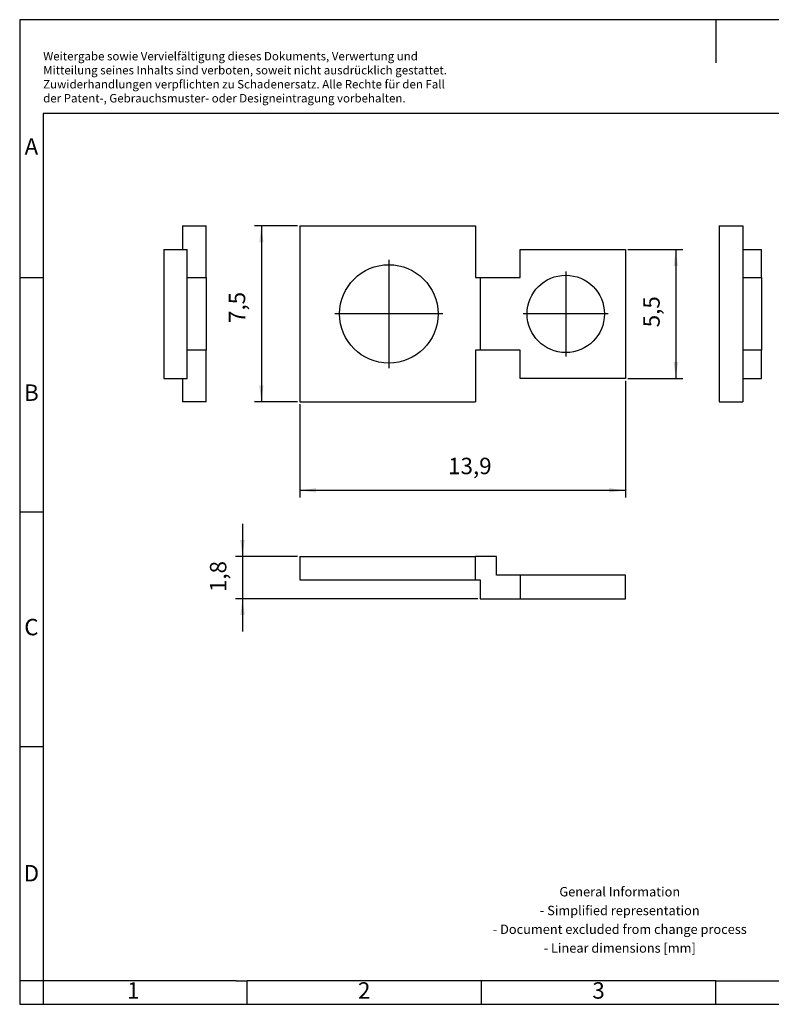
# Model space of a CAD drawing. Units: millimetres. Extents: x -415 to -118, y -267 to -57.
# Drawn here: x -415 to -255, y -267 to -57 of the extents above; entities that cross this region are included whole.
import ezdxf

# ---------------------------------------------------------------- set-up
doc = ezdxf.new("R2010")
doc.units = ezdxf.units.MM
doc.linetypes.add('DOT_CENTER', pattern=[14, 12, -1, 0, -1])
doc.layers.add('1', color=7, linetype='Continuous')
doc.styles.add('CONVERTER_11', font='txt.shx', dxfattribs={"width": 0.9})
doc.dimstyles.new('ME10_DIM_10', dxfattribs={"dimtxt": 0.7, "dimasz": 0.7, "dimexe": 0.3, "dimexo": 0.1, "dimgap": 0.4, "dimtad": 1, "dimdec": 4, "dimdsep": 46, "dimtxsty": 'CONVERTER_11', "dimsah": 1, "dimcen": 0.09, "dimclrd": 2, "dimclre": 2, "dimclrt": 3, "dimadec": 0, "dimazin": 0, "dimtfac": 1, "dimtdec": 4, "dimtix": 1, "dimtmove": 0, "dimatfit": 3, "dimfxl": 1, "dimtolj": 1, "dimtzin": 0, "dimarcsym": 0})
doc.dimstyles.new('ME10_DIM_11', dxfattribs={"dimtxt": 0.7, "dimasz": 0.7, "dimexe": 0.3, "dimexo": 0.1, "dimgap": 0.4, "dimtad": 1, "dimdec": 4, "dimdsep": 46, "dimtxsty": 'CONVERTER_11', "dimsah": 1, "dimcen": 0.09, "dimclrd": 2, "dimclre": 2, "dimclrt": 3, "dimadec": 0, "dimazin": 0, "dimtfac": 1, "dimtdec": 4, "dimtix": 1, "dimtmove": 0, "dimatfit": 3, "dimfxl": 1, "dimtolj": 1, "dimtzin": 0, "dimarcsym": 0})
doc.dimstyles.new('ME10_DIM_12', dxfattribs={"dimtxt": 0.7, "dimasz": 0.7, "dimexe": 0.3, "dimexo": 0.1, "dimgap": 0.4, "dimtad": 1, "dimdec": 4, "dimdsep": 46, "dimtxsty": 'CONVERTER_11', "dimsah": 1, "dimcen": 0.09, "dimclrd": 2, "dimclre": 2, "dimclrt": 3, "dimadec": 0, "dimazin": 0, "dimtfac": 1, "dimtdec": 4, "dimtix": 1, "dimtmove": 0, "dimatfit": 3, "dimfxl": 1, "dimtolj": 1, "dimtzin": 0, "dimarcsym": 0})
doc.dimstyles.new('ME10_DIM_13', dxfattribs={"dimtxt": 0.7, "dimasz": 0.7, "dimexe": 0.3, "dimexo": 0.1, "dimgap": 0.4, "dimtad": 1, "dimdec": 4, "dimdsep": 46, "dimtxsty": 'CONVERTER_11', "dimsah": 1, "dimcen": 0.09, "dimclrd": 2, "dimclre": 2, "dimclrt": 3, "dimadec": 0, "dimazin": 0, "dimtfac": 1, "dimtdec": 4, "dimtix": 1, "dimtmove": 0, "dimatfit": 3, "dimfxl": 1, "dimtolj": 1, "dimtzin": 0, "dimarcsym": 0})

# ---------------------------------------------------------------- blocks, each defined once
blk = doc.blocks.new('STL_10N-5N-Select__2', base_point=(-71.15, -27.7))
at = {"color": 7, "linetype": 'Continuous'}
for p, q in [((-71.15, -20.2), (-71.15, -27.7)), ((-71.15, -20.2), (-63.65, -20.2)), ((-63.65, -20.2), (-63.65, -22.4)), ((-61.75, -22.4), (-61.75, -21.2)), ((-61.75, -21.2), (-57.25, -21.2)), ((-57.25, -21.2), (-57.25, -26.7)), ((-63.65, -22.4), (-63.45, -22.4)), ((-63.45, -22.4), (-63.45, -25.5)), ((-63.45, -22.4), (-61.75, -22.4)), ((-63.45, -25.5), (-63.65, -25.5)), ((-63.65, -25.5), (-63.65, -27.7)), ((-61.75, -25.5), (-63.45, -25.5)), ((-61.75, -26.7), (-61.75, -25.5)), ((-57.25, -26.7), (-61.75, -26.7)), ((-71.15, -27.7), (-63.65, -27.7))]:
    blk.add_line(p, q, dxfattribs=at)
for centre, radius in [((-67.35, -23.95), 2.1), ((-59.8, -23.95), 1.65)]:
    blk.add_circle(centre, radius, dxfattribs=at)
at = {"layer": '1', "color": 2, "linetype": 'DOT_CENTER'}
for p, q in [((-67.35, -21.64), (-67.35, -26.26)), ((-59.8, -22.135), (-59.8, -25.765)), ((-65.04, -23.95), (-69.66, -23.95)), ((-57.985, -23.95), (-61.615, -23.95))]:
    blk.add_line(p, q, dxfattribs=at)
blk = doc.blocks.new('*D17')
at = {"layer": '1', "color": 2, "linetype": 'Continuous'}
for p, q in [((-57.25, -26.8), (-57.25, -31.775)), ((-71.15, -27.8), (-71.15, -31.775)), ((-71.15, -31.475), (-57.25, -31.475))]:
    blk.add_line(p, q, dxfattribs=at)
at = {"layer": '1', "color": 2}
for points in [[(-70.45, -31.383), (-70.45, -31.567), (-71.15, -31.475)], [(-57.95, -31.567), (-57.95, -31.383), (-57.25, -31.475)]]:
    blk.add_solid(points, dxfattribs=at)
at = {"layer": '1', "color": 3, "insert": (-64.819, -31.005), "char_height": 0.7, "attachment_point": 7, "rotation": 0.0001, "line_spacing_factor": 0.60024, "style": 'CONVERTER_11'}
blk.add_mtext('13,9', dxfattribs=at)
blk = doc.blocks.new('*D18')
at = {"layer": '1', "color": 2, "linetype": 'Continuous'}
for p, q in [((-71.25, -20.2), (-73.088, -20.2)), ((-72.788, -20.2), (-72.788, -27.7)), ((-71.25, -27.7), (-73.088, -27.7))]:
    blk.add_line(p, q, dxfattribs=at)
at = {"layer": '1', "color": 2}
for points in [[(-72.696, -20.9), (-72.88, -20.9), (-72.788, -20.2)], [(-72.88, -27), (-72.696, -27), (-72.788, -27.7)]]:
    blk.add_solid(points, dxfattribs=at)
at = {"layer": '1', "color": 3, "insert": (-73.258, -24.338), "char_height": 0.7, "attachment_point": 7, "rotation": 90, "line_spacing_factor": 0.60024, "style": 'CONVERTER_11'}
blk.add_mtext('7,5', dxfattribs=at)
blk = doc.blocks.new('*D19')
at = {"layer": '1', "color": 2, "linetype": 'Continuous'}
for p, q in [((-57.15, -21.2), (-54.804, -21.2)), ((-55.104, -21.2), (-55.104, -26.7)), ((-57.15, -26.7), (-54.804, -26.7))]:
    blk.add_line(p, q, dxfattribs=at)
at = {"layer": '1', "color": 2}
for points in [[(-55.012, -21.9), (-55.196, -21.9), (-55.104, -21.2)], [(-55.196, -26), (-55.012, -26), (-55.104, -26.7)]]:
    blk.add_solid(points, dxfattribs=at)
at = {"layer": '1', "color": 3, "insert": (-55.574, -24.522), "char_height": 0.7, "attachment_point": 7, "rotation": 90, "line_spacing_factor": 0.60024, "style": 'CONVERTER_11'}
blk.add_mtext('5,5', dxfattribs=at)
blk = doc.blocks.new('STL_10N-5N-Select__4', base_point=(-53.25, -27.7))
at = {"color": 7, "linetype": 'Continuous'}
for p, q in [((-53.25, -20.2), (-52.25, -20.2)), ((-53.25, -20.2), (-53.25, -27.7)), ((-52.25, -20.2), (-52.25, -22.4)), ((-52.25, -21.2), (-51.45, -21.2)), ((-51.45, -22.4), (-51.45, -21.2)), ((-52.25, -22.4), (-52.25, -25.5)), ((-52.25, -22.4), (-51.45, -22.4)), ((-51.45, -22.4), (-51.45, -25.5)), ((-51.45, -25.5), (-52.25, -25.5)), ((-52.25, -25.5), (-52.25, -27.7)), ((-51.45, -26.7), (-51.45, -25.5)), ((-52.25, -26.7), (-51.45, -26.7)), ((-53.25, -27.7), (-52.25, -27.7))]:
    blk.add_line(p, q, dxfattribs=at)
blk = doc.blocks.new('Left2', base_point=(-52.35, -23.95))
blk.add_blockref('STL_10N-5N-Select__4', (-53.25, -27.7))
blk = doc.blocks.new('STL_10N-5N-Select__5', base_point=(-76.95, -27.7))
at = {"color": 7, "linetype": 'Continuous'}
for p, q in [((-76.15, -20.2), (-76.15, -21.2)), ((-76.15, -20.2), (-75.15, -20.2)), ((-75.15, -22.4), (-75.15, -20.2)), ((-76.95, -21.2), (-75.95, -21.2)), ((-76.95, -21.2), (-76.95, -26.7)), ((-75.95, -22.4), (-75.95, -21.2)), ((-75.95, -22.4), (-75.15, -22.4)), ((-75.95, -25.5), (-75.95, -22.4)), ((-75.15, -22.4), (-75.15, -25.5)), ((-75.15, -25.5), (-75.95, -25.5)), ((-75.95, -26.7), (-75.95, -25.5)), ((-75.15, -27.7), (-75.15, -25.5)), ((-76.95, -26.7), (-75.95, -26.7)), ((-76.15, -26.7), (-76.15, -27.7)), ((-75.15, -27.7), (-76.15, -27.7))]:
    blk.add_line(p, q, dxfattribs=at)
blk = doc.blocks.new('Right2', base_point=(-76.05, -23.95))
blk.add_blockref('STL_10N-5N-Select__5', (-76.95, -27.7))
blk = doc.blocks.new('STL_10N-5N-Select__6', base_point=(-71.15, -36.1))
at = {"color": 7, "linetype": 'Continuous'}
for p, q in [((-71.15, -34.3), (-71.15, -35.3)), ((-71.15, -34.3), (-63.65, -34.3)), ((-62.75, -34.3), (-63.65, -34.3)), ((-63.65, -35.3), (-63.65, -34.3)), ((-62.75, -35.1), (-62.75, -34.3)), ((-61.75, -35.1), (-62.75, -35.1)), ((-61.75, -35.1), (-61.75, -36.1)), ((-57.25, -35.1), (-61.75, -35.1)), ((-57.25, -36.1), (-57.25, -35.1)), ((-71.15, -35.3), (-63.65, -35.3)), ((-63.65, -35.3), (-63.45, -35.3)), ((-63.45, -35.3), (-63.45, -36.1)), ((-63.45, -36.1), (-61.75, -36.1)), ((-61.75, -36.1), (-57.25, -36.1))]:
    blk.add_line(p, q, dxfattribs=at)
blk = doc.blocks.new('*D20')
at = {"layer": '1', "color": 2, "linetype": 'Continuous'}
for p, q in [((-73.593, -32.9), (-73.593, -34.3)), ((-71.25, -34.3), (-73.893, -34.3)), ((-73.593, -34.3), (-73.593, -36.1)), ((-63.55, -36.1), (-73.893, -36.1)), ((-73.593, -36.1), (-73.593, -37.5))]:
    blk.add_line(p, q, dxfattribs=at)
at = {"layer": '1', "color": 2}
for points in [[(-73.685, -33.6), (-73.5, -33.6), (-73.593, -34.3)], [(-73.5, -36.8), (-73.685, -36.8), (-73.593, -36.1)]]:
    blk.add_solid(points, dxfattribs=at)
at = {"layer": '1', "color": 3, "insert": (-74.063, -35.817), "char_height": 0.7, "attachment_point": 7, "rotation": 90, "line_spacing_factor": 0.60024, "style": 'CONVERTER_11'}
blk.add_mtext('1,8', dxfattribs=at)
blk = doc.blocks.new('_rahmen', base_point=(-123.5, -267))
at = {"layer": '1', "color": 2, "linetype": 'Continuous'}
for p, q in [((-415.5, -57), (-415.5, -112)), ((-267, -57), (-415.5, -57)), ((-267, -57), (-267, -66.21)), ((-118.5, -57), (-267, -57)), ((-415.5, -112), (-415.5, -162)), ((-415.5, -112), (-410.5, -112)), ((-415.5, -162), (-415.5, -212)), ((-415.5, -162), (-410.5, -162)), ((-415.5, -212), (-415.5, -262)), ((-415.5, -212), (-410.5, -212)), ((-415.5, -262), (-415.5, -267)), ((-410.5, -262), (-415.5, -262)), ((-410.5, -262), (-410.5, -267)), ((-367, -267), (-367, -262)), ((-317, -267), (-317, -262)), ((-267, -267), (-267, -262)), ((-415.5, -267), (-410.5, -267)), ((-410.5, -267), (-367, -267)), ((-367, -267), (-317, -267)), ((-317, -267), (-267, -267)), ((-267, -267), (-217, -267))]:
    blk.add_line(p, q, dxfattribs=at)
at = {"layer": '1', "color": 6, "linetype": 'Continuous'}
for p, q in [((-410.5, -77), (-410.5, -112)), ((-123.5, -77), (-410.5, -77)), ((-410.5, -112), (-410.5, -162)), ((-410.5, -162), (-410.5, -212)), ((-410.5, -212), (-410.5, -262)), ((-375.5, -262), (-410.5, -262)), ((-369.3, -262), (-375.5, -262)), ((-369.3, -262), (-367, -262)), ((-322.04, -262), (-367, -262)), ((-317, -262), (-322.04, -262)), ((-267, -262), (-317, -262)), ((-267, -262), (-253.04, -262))]:
    blk.add_line(p, q, dxfattribs=at)
at = {"layer": '1', "color": 3, "insert": (-410.49, -75.21), "char_height": 1.8, "attachment_point": 7, "line_spacing_factor": 0.996399, "style": 'CONVERTER_11'}
blk.add_mtext('Weitergabe sowie Vervielfältigung dieses Dokuments, Verwertung und \\PMitteilung seines Inhalts sind verboten, soweit nicht ausdrücklich gestattet. \\PZuwiderhandlungen verpflichten zu Schadenersatz. Alle Rechte für den Fall\\Pder Patent-, Gebrauchsmuster- oder Designeintragung vorbehalten.', dxfattribs=at)
at = {"layer": '1', "color": 7, "char_height": 3.5, "attachment_point": 5, "line_spacing_factor": 1.20048, "style": 'CONVERTER_11'}
for s, insert in [('A', (-413, -84.5)), ('B', (-413, -137)), ('C', (-413, -187)), ('D', (-413, -239.5)), ('1', (-391.25, -264.5)), ('2', (-342, -264.5)), ('3', (-292, -264.5))]:
    blk.add_mtext(s, dxfattribs=dict(at, insert=insert))
at = {"layer": '1', "color": 2, "insert": (-287.48, -249.25), "char_height": 2, "attachment_point": 5, "line_spacing_factor": 1.20048, "style": 'CONVERTER_11'}
blk.add_mtext('General Information\\P- Simplified representation\\P- Document excluded from change process\\P- Linear dimensions [mm]', dxfattribs=at)
blk = doc.blocks.new('A4I_CS', base_point=(-123.5, -267))
at = {"layer": '1'}
blk.add_blockref('_rahmen', (-123.5, -267), dxfattribs=at)
blk = doc.blocks.new('Front2', base_point=(-64.2, -23.95))
blk.add_blockref('STL_10N-5N-Select__2', (-71.15, -27.7))
at = {"layer": '1'}
for base, p1, p2, dimstyle, picture, middle in [((-72.78797, -20.2), (-71.15, -27.7), (-71.15, -20.2), 'ME10_DIM_11', '*D18', (-73.57297, -23.69014)), ((-55.10373, -21.2), (-57.25, -26.7), (-57.25, -21.2), 'ME10_DIM_12', '*D19', (-55.88873, -23.87403))]:
    dim = blk.add_linear_dim(base=base, p1=p1, p2=p2, angle=90, dimstyle=dimstyle, dxfattribs=at)
    dim.commit()
    dim.dimension.update_dxf_attribs({"geometry": picture, "text_midpoint": middle, "text_rotation": 90})
dim = blk.add_linear_dim(base=(-71.15, -31.47488), p1=(-57.25, -26.7), p2=(-71.15, -27.7), dimstyle='ME10_DIM_10', dxfattribs=at)
dim.commit()
dim.dimension.update_dxf_attribs({"geometry": '*D17', "text_midpoint": (-63.96117, -30.68988), "text_rotation": 0.000139})
blk = doc.blocks.new('Top1', base_point=(-64.2, -35.2))
blk.add_blockref('STL_10N-5N-Select__6', (-71.15, -36.1))
at = {"layer": '1'}
dim = blk.add_linear_dim(base=(-73.59261, -34.3), p1=(-63.45, -36.1), p2=(-71.15, -34.3), angle=90, dimstyle='ME10_DIM_13', dxfattribs=at)
dim.commit()
dim.dimension.update_dxf_attribs({"geometry": '*D20', "text_midpoint": (-74.37761, -35.27485), "text_rotation": 90})
blk = doc.blocks.new('1')
blk.add_blockref('A4I_CS', (-123.5, -267))
at = {"xscale": 5, "yscale": 5, "zscale": 5}
for name, p in [('Right2', (-380.25, -119.75)), ('Front2', (-321, -119.75)), ('Left2', (-261.75, -119.75)), ('Top1', (-321, -176))]:
    blk.add_blockref(name, p, dxfattribs=at)

msp = doc.modelspace()

# ---------------------------------------------------------------- block references
at = {"layer": '1'}
msp.add_blockref('1', (0, 0), dxfattribs=at)

doc.saveas('drawing.dxf')
